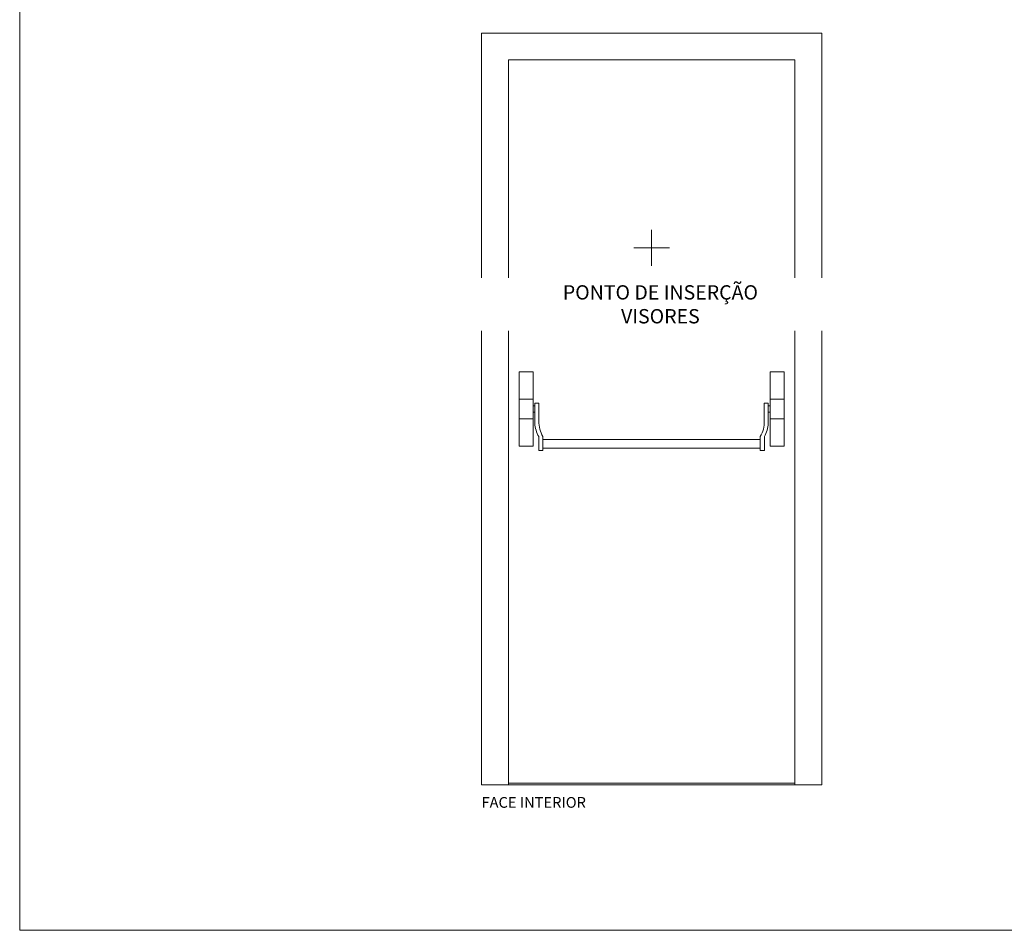
# Model space of a CAD drawing. Units: centimetres. Extents: x 14379 to 33042, y -4581 to 13557.
# Drawn here: x 14379 to 17129, y 5852 to 8396 of the extents above; entities that cross this region are included whole.
import ezdxf

# ---------------------------------------------------------------- set-up
doc = ezdxf.new("R2010")
doc.units = ezdxf.units.CM
for name, color, linetype, lineweight in [('TRIA_Acessórios', 250, 'Continuous', 0), ('TRIA_Aro + Folha', 7, 'Continuous', 0), ('TRIA_Layout', 7, 'Continuous', 0), ('TRIA_Legendas', 7, 'Continuous', 0)]:
    doc.layers.add(name, color=color, linetype=linetype, lineweight=lineweight)
doc.layers.add('TRIA_Auxiliar', color=252, linetype='Continuous', lineweight=0, plot=False)
doc.styles.add('GENERATED_STYLE_1', font='swisscl.ttf', dxfattribs={"height": 10})

# ---------------------------------------------------------------- blocks, each defined once
blk = doc.blocks.new('Barra anti-pânico 07 RF')
at = {"layer": 'TRIA_Acessórios', "linetype": 'Continuous'}
for p, q in [((-370, 189), (-331, 189)), ((-370, -19), (-370, 189)), ((-331, -19), (-331, 189)), ((370, 189), (331, 189)), ((331, -19), (331, 189)), ((370, -19), (370, 189)), ((-370, 112.5), (-331, 112.5)), ((370, 112.5), (331, 112.5)), ((-326, 94), (-331, 94)), ((-327.5, 94.3), (-327.5, 94.8)), ((-326, 101), (-314.5, 101)), ((-326, 44.3), (-326, 101)), ((-314.5, 101), (-314.5, 51)), ((314.5, 101), (314.5, 51)), ((326, 101), (314.5, 101)), ((326, 44.3), (326, 101)), ((326, 94), (331, 94)), ((-370, 57.5), (-331, 57.5)), ((-326, 76), (-331, 76)), ((326, 76), (331, 76)), ((370, 57.5), (331, 57.5)), ((-315, -31.2), (-315, 8)), ((-303.5, 8), (-303.5, -31.2)), ((-303.5, 0), (-181, 0)), ((-151.9, 0), (-303.5, 0)), ((-303.5, 0), (303.5, 0)), ((303.5, 8), (303.5, -31.2)), ((315, -31.2), (315, 8)), ((-370, -19), (-331, -19)), ((-303.5, -24.2), (-181, -24.2)), ((-151.9, -24.2), (-303.5, -24.2)), ((-303.5, -24.2), (303.5, -24.2)), ((370, -19), (331, -19)), ((-315, -31.2), (-303.5, -31.2)), ((315, -31.2), (303.5, -31.2))]:
    blk.add_line(p, q, dxfattribs=at)
for centre, start, end in [((-249.5, 47.7), 182.4914, 211.19), ((-238, 47.7), 177.5086, 211.19), ((238, 47.7), 328.81, 2.4914), ((249.5, 47.7), 328.81, 357.5086)]:
    blk.add_arc(centre, 76.6, start, end, dxfattribs=at)

msp = doc.modelspace()

# ---------------------------------------------------------------- linework, layer by layer
at = {"layer": 'TRIA_Aro + Folha'}
for p, q in [((14379.4, 13203.6), (14379.4, 5852.5)), ((15669.2, 6258.6), (15669.2, 8358.6)), ((16619.2, 8358.6), (15669.2, 8358.6)), ((16619.2, 6258.6), (16619.2, 8358.6)), ((15744.2, 6258.6), (15744.2, 8283.6)), ((15744.2, 8283.6), (16544.2, 8283.6)), ((16544.2, 6258.6), (16544.2, 8283.6)), ((15669.2, 6258.6), (16619.2, 6258.6)), ((16544.2, 6263.6), (15744.2, 6263.6))]:
    msp.add_line(p, q, dxfattribs=at)
at = {"layer": 'TRIA_Auxiliar'}
for p, q in [((16144.2, 7708.6), (16144.2, 7808.6)), ((16194.2, 7758.6), (16094.2, 7758.6))]:
    msp.add_line(p, q, dxfattribs=at)
at = {"layer": 'TRIA_Layout'}
msp.add_line((14379.4, 5852.5), (19879.1, 5852.5), dxfattribs=at)

# ---------------------------------------------------------------- block references
at = {"layer": 'TRIA_Acessórios'}
msp.add_blockref('Barra anti-pânico 07 RF', (16144.2, 7223.6), dxfattribs=at)

# ---------------------------------------------------------------- texts
at = {"layer": 'TRIA_Legendas', "style": 'GENERATED_STYLE_1'}
msp.add_text('FACE INTERIOR', height=30.023, dxfattribs=at).set_placement((15669.2, 6194.7))

# ---------------------------------------------------------------- next in the draw order: texts
at = {"layer": 'TRIA_Auxiliar', "insert": (15604.2, 7654.3), "char_height": 40, "width": 1129.267, "attachment_point": 1, "style": 'GENERATED_STYLE_1', "bg_fill": 2}
msp.add_mtext('\\pxsm1,qc;PONTO DE INSERÇÃO \\PVISORES', dxfattribs=at)

doc.saveas('drawing.dxf')
